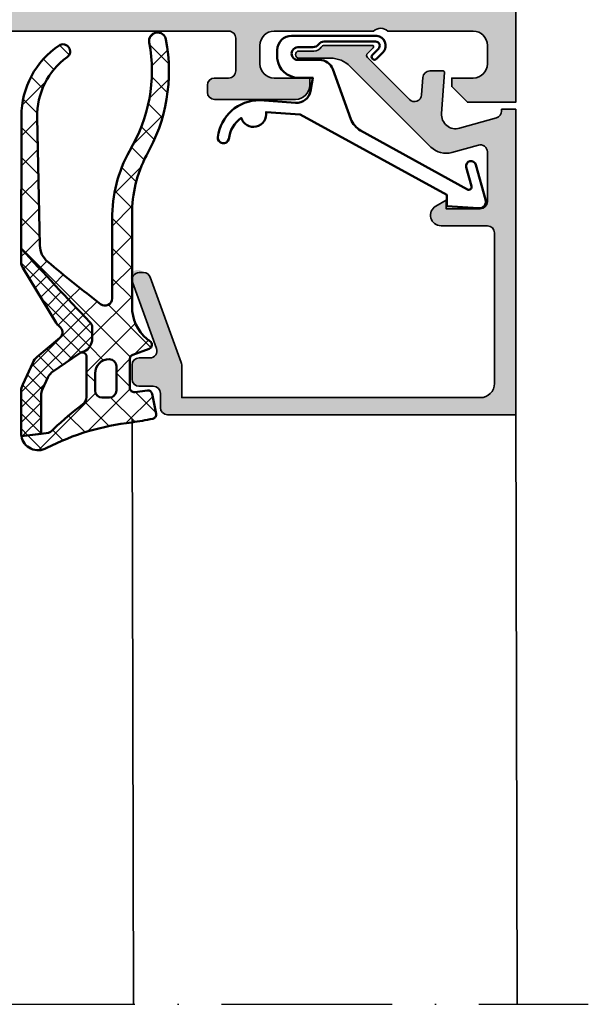
# Model space of a CAD drawing. Units: millimetres. Extents: x 2160 to 23610, y -640 to 3500.
# Drawn here: x 10324 to 10364, y 2079 to 2148 of the extents above; entities that cross this region are included whole.
import ezdxf

# ---------------------------------------------------------------- set-up
doc = ezdxf.new("R2010")
doc.units = ezdxf.units.MM
doc.linetypes.add('ACAD_ISO10W100', pattern=[18, 12, -3, 0, -3])
for name, color, linetype, lineweight in [('S03_AL_Contorno', 255, 'Continuous', 35), ('S03_AL_Kontur', 255, 'Continuous', 35), ('S04_AL_Schraffur', 253, 'Continuous', 25), ('S04_AL_Trattaggio', 253, 'Continuous', 25), ('S05_EPDM_Kontur', 43, 'Continuous', 50), ('S06_EPDM_Schraffur', 43, 'Continuous', 25), ('S13_Zubehör_Kontur', 32, 'Continuous', 50), ('S18_Mittellinie', 10, 'ACAD_ISO10W100', 25)]:
    doc.layers.add(name, color=color, linetype=linetype, lineweight=lineweight)
pattern_1 = [(45, (0, 0), (-0.5303300858899106, 0.5303300858899107), []), (135, (0, 0), (-0.5303300858899107, -0.5303300858899106), [])]

# ---------------------------------------------------------------- blocks, each defined once
blk = doc.blocks.new('184060_s')
at = {"layer": 'S04_AL_Trattaggio'}
h = blk.add_hatch(color=256, dxfattribs=at)
h.dxf.hatch_style = 1
h.paths.add_polyline_path([(3.5, -2.000000000000002), (7, -2.000000000000002, -0.4142135623730951), (7.5, -2.500000000000002), (7.5, -4.900000000000006), (6.899999999999999, -4.900000000000007), (7.321891108675448, -5.630736835487442, 0.7673269879789589), (8.700000000000003, -5.261473670974876), (8.700000000000003, -2.000000000000005, -0.4142135623730951), (9.200000000000003, -1.500000000000005), (19.8, -1.500000000000004, -0.4142135623730953), (20.8, -2.500000000000003), (20.8, -23.5), (18.49155222858762, -23.50000000000001, 0.08748866352592333), (18.32054215692481, -23.53015368960705), (12.32898992833717, -25.71090035786426, 0.3152987888789864), (12, -26.18074666825722, 1.035824677004561), (12.67101007166283, -26.96984631039296), (17.32898992833717, -25.27448029075196, -0.5205670505517436), (17.99999999999999, -25.7443266011449), (18, -26.50000000000001, 0.414213562373093), (18.5, -27.00000000000001), (19.50000000000001, -27.00000000000001, 0.4142135623730951), (20.00000000000001, -26.50000000000001), (20.00000000000001, -25.5, -0.414213562373095), (20.5, -25.00000000000001), (21.50000000000001, -25.00000000000001, 0.4142135623730951), (22.00000000000001, -24.50000000000001), (22.00000000000001, -3.33066907387547e-15), (0.4999999999999996, 0), (0.5, -0.9999999999999982), (0.621320343559641, -0.9999999999999982, -0.3359427940594452), (1.102613315050199, -1.364511714182405), (1.832090137890332, -3.955821107312429, -0.5205670505517468), (0.7949150974989934, -5.224012032307783), (-2.092541090258979, -5.008037653147753, 0.4362534643306893), (-2.200000000000003, -5.10775908848377), (-2.200000000000003, -6.040192156490628, 0.3925118718039246), (-1.737294548705117, -6.538799333170708), (-0.5087544777946649, -6.630691005921641, -0.6415104676625693), (-0.1924956359065053, -7.482851573194994), (-3.295467303840962, -10.58582324112944), (-3.827830134750778, -10.03077926213988, 0.67574656276152), (-4.000000000000007, -10.1), (-4.000000000000007, -13.44999999999999, 0.2504916496335794), (-3.866666665654406, -13.69944382828742, -0.2504916496335794), (-3.600000000000009, -14.19833147918093), (-3.600000000000009, -15.24999999999999, 1), (-3.100000000000009, -15.24999999999999), (-3.100000000000009, -13.0572606931197, -0.1989123673796584), (-2.514213562373103, -11.64304713074661), (3.160660171779818, -5.968173396593698, 0.2713303702976984), (3.543878914471668, -4.50104836736109), (3.01870702850944, -2.635488285817597, -0.497070090795377)])
at = {"layer": 'S03_AL_Contorno'}
blk.add_lwpolyline([(9.200000000000003, -1.500000000000005, 0.414213562373095), (8.700000000000003, -2.000000000000005), (8.700000000000003, -5.261473670974873, -0.7673269879789606), (7.321891108675448, -5.63073683548744), (6.899999999999999, -4.900000000000006), (7.5, -4.900000000000006), (7.5, -2.500000000000002, 0.414213562373095), (7, -2.000000000000002), (3.5, -2.000000000000002, 0.4970700907953752), (3.018707028509439, -2.635488285817594), (3.543878914471669, -4.501048367361093, -0.2713303702976979), (3.160660171779817, -5.968173396593698), (-2.514213562373108, -11.64304713074661, 0.1989123673796572), (-3.100000000000009, -13.05726069311969), (-3.100000000000009, -15.24999999999999, -0.9999999999999999), (-3.600000000000009, -15.24999999999999), (-3.600000000000009, -14.19833147918093, 0.2504916496335782), (-3.8666666656544, -13.69944382828742, -0.2504916496335808), (-4.000000000000007, -13.45), (-4.000000000000007, -10.09999999999999, -0.6757465627615233), (-3.827830134750776, -10.03077926213988), (-3.436826505684117, -10.43844147572008, 0.4203351235748857), (-3.15106541894864, -10.44142135623712), (-0.1924956359065035, -7.482851573194992, 0.641510467662569), (-0.5087544777946675, -6.630691005921641), (-1.737294548705115, -6.538799333170708, -0.3925118718039265), (-2.200000000000003, -6.040192156490626), (-2.200000000000003, -5.107759088483768, -0.4362534643306898), (-2.092541090258976, -5.008037653147753), (0.7949150974989934, -5.224012032307783, 0.5205670505517458), (1.832090137890333, -3.955821107312431), (1.102613315050199, -1.364511714182406, 0.3359427940594434), (0.6213203435596455, -0.9999999999999982), (0.5, -0.9999999999999982), (0.5, 0), (22.00000000000001, -3.552713678800501e-15), (22.00000000000001, -24.50000000000001, -0.414213562373095), (21.50000000000001, -25.00000000000001), (20.5, -25.00000000000001, 0.414213562373095), (20.00000000000001, -25.50000000000001), (20.00000000000001, -26.50000000000001, -0.414213562373095), (19.50000000000001, -27.00000000000001), (18.49999999999999, -27.00000000000001, -0.414213562373095), (18, -26.50000000000001), (17.99999999999999, -25.74432660114491, 0.5205670505517458), (17.32898992833717, -25.27448029075196), (12.67101007166283, -26.96984631039296, -0.5205670505517468), (12.00000000000001, -26.50000000000001), (12, -26.18074666825722, -0.3152987888789817), (12.32898992833716, -25.71090035786427), (18.32054215692481, -23.53015368960705, -0.08748866352592423), (18.49155222858762, -23.50000000000001), (20.8, -23.50000000000001), (20.8, -2.500000000000002, 0.4142135623730951), (19.8, -1.500000000000004)], format="xyb", close=True, dxfattribs=at)
blk = doc.blocks.new('203102_s')
at = {"layer": 'S13_Zubehör_Kontur'}
blk.add_lwpolyline([(2.572959507052139, -0.6805619183788508), (8.217177677205305, 9.647249519738994), (9.020201567391137, 9.652993751385893), (9.171679117361915, 11.87553112485645, 0.5404537219848558), (8.555174969723423, 12.36511984659016), (6.111306842186036, 11.69157988080904, 1), (6.270909208089701, 11.00956230510623), (7.611681943603025, 11.37883942184492, -0.6578062544751456), (7.842222816439505, 11.09334175469967), (3.686999736585917, 3.581595213657358, -0.1811636807064756), (2.886874498560072, 2.897905954407263), (-0.6136161327146359, 1.625487022274022, 0.3156040821834832), (-1.272231245036753, 0.6852658126286144), (-1.272231245036753, -0.8276837540948848, -1), (-2.172240400310201, -0.8277142716730734), (-2.172240400310195, 0.2222887800801769, 0.2360639501798105), (-2.372234296868958, 0.6222842023293846, -0.2360679775173121), (-2.572234296794594, 1.022284202370727), (-2.572234296794594, 4.62807378381317, -0.6681972815866795), (-2.06009132601255, 4.840194881179207), (-1.631560468670333, 4.411619834768401, 0.999731433152703), (-1.348723545792911, 4.694456739997272), (-1.828750248893029, 5.175503383766127, 0.6059450240742765), (-2.972243452068032, 4.714784198443681), (-2.972243452068039, -1.277711219909392, 0.4142169279371093), (-1.97224345194967, -2.277711219919816), (-1.365431928629556, -2.277711219919822, 0.3838635442658164), (-0.02223124503675677, -0.7859331643254844), (-0.02223124503675677, 0.2222887800801772), (0.9236364020678357, 0.0554697320213209, -0.3847722984804132), (1.747286267358614, -1.002283236099355), (1.563833412995926, -3.510295395006532, 0.3819142154120398), (4.157103684727723, -6.468959305921984, 0.9004032037765997), (4.297770999550244, -5.685877284423735, -0.2153136669013974), (2.805077113144945, -4.816152538192823, 0.9252944243151714), (2.398303757320947, -3.068307508223277)], format="xyb", close=True, dxfattribs=at)
blk = doc.blocks.new('397880_s')
at = {"layer": 'S04_AL_Schraffur'}
h = blk.add_hatch(color=256, dxfattribs=at)
edge = h.paths.add_edge_path()
edge.add_line((-11.49998950958252, -36.99999237060548), (-11.49998950958252, -37.69999237060546))
edge.add_line((-11.49998950958252, -37.69999237060546), (-10.11849405196016, -40.09281269363303))
edge.add_arc((-10.23810929423082, -40.16187258595716), 0.1381197846482887, -95.62257755079531, 29.999999999994884, ccw=False)
edge.add_arc((-9.761766268408724, -35.32338350875793), 4.99999999999971, 197.7484163560696, 264.37742244920616, ccw=False)
edge.add_arc((-14.99997905695804, -36.99998902501277), 0.4999890250127699, 17.74841635607476, 90.00000000000345)
edge.add_line((-14.99997905695807, -36.49999999999999), (-45, -36.50000000000003))
edge.add_arc((-45.00000000000003, -37.00000000000016), 0.500000000000135, 89.99999999999675, 162.2515836439277)
edge.add_arc((-50.23822324117382, -35.32339113815237), 4.999999999999851, 275.62257755079384, 342.25158364393025, ccw=False)
edge.add_arc((-49.76188021535169, -40.16188021535173), 0.1381197846483004, 149.9999999999952, 275.62257755078633, ccw=False)
edge.add_line((-49.88149545762235, -40.09282032302757), (-48.50000000000001, -37.7))
edge.add_line((-48.50000000000001, -37.7), (-48.50000000000001, -37.00000000000001))
edge.add_arc((-49.00000000000001, -37.00000000000002), 0.5, 1.628443996909321e-12, 90.0000000000016)
edge.add_line((-49.00000000000002, -36.50000000000002), (-53.30002568095722, -36.50000000000002))
edge.add_arc((-53.30002568095723, -36.62), 0.1199999999999832, 89.99999999999662, 179.9999999999966)
edge.add_line((-53.42002568095721, -36.62), (-53.42002568095722, -39.37999800000002))
edge.add_arc((-53.72002568095721, -39.37999800000001), 0.2999999999999972, 270, 359.9999999999973, ccw=False)
edge.add_line((-53.72002568095721, -39.679998), (-54.69999999999999, -39.679998))
edge.add_arc((-54.69999999999997, -39.379998), 0.3000000000000043, 180.0000000000027, 269.99999999999727, ccw=False)
edge.add_line((-54.99999999999998, -39.37999800000001), (-55.00000000000001, -37.49998699999149))
edge.add_arc((-55.07886709564316, -37.23244365946856), 0.2789255417371403, 286.4245945553525, 361.162870072885)
edge.add_line((-54.799999, -37.22678299999151), (-54.79999900000002, -36.77318899999152))
edge.add_arc((-55.07883644654306, -36.76752059199313), 0.2788950563274311, 358.8354106258986, 433.5801235805056)
edge.add_line((-55.00000000000001, -36.50000000000002), (-55, -23))
edge.add_arc((-55.52497579233246, -22.5), 0.7249824705019402, 316.3958616163871, 403.604138383613)
edge.add_line((-55, -22), (-55, -17.5))
edge.add_arc((-55.52497579233246, -17), 0.7249824705019426, 316.3958616163869, 403.6041383836131)
edge.add_line((-55, -16.5), (-55, -9.799999999999999))
edge.add_line((-55, -9.799999999999999), (-57.49999999999999, -9.8))
edge.add_arc((-57.49999833833859, -9.300003106658576), 0.4999968933441863, 180.0001904135564, 269.9998095864457, ccw=False)
edge.add_line((-57.99999523168002, -9.300004768320001), (-57.99999237060545, -8.99999999999999))
edge.add_arc((-57.49999760414276, -8.999994766484338), 0.4999947664900816, 90.00027454788972, 180.000599722995, ccw=False)
edge.add_line((-57.49999999999999, -8.5), (-48.5, -8.500000000000002))
edge.add_arc((-48.49999381094825, -8.000006189045616), 0.499993810992691, 269.9992907781328, 360.0007638633572)
edge.add_line((-47.99999999999999, -7.999999523162819), (-48, -0.5000000000000018))
edge.add_arc((-47.49998291736352, -0.5000170826364863), 0.5000170829282887, 90.00195745906808, 179.9980425409309, ccw=False)
edge.add_line((-47.49999999999999, 0), (0, 0))
edge.add_line((0, 0), (0, -3.400001525878906))
edge.add_line((0, -3.400001525878906), (-1.099998474121092, -4.499999999999998))
edge.add_line((-1.099998474121092, -4.499999999999998), (-1.699996948242188, -4.499999999999998))
edge.add_line((-1.699996948242188, -4.499999999999998), (-1.699996948242187, -3))
edge.add_arc((-2.700024289183468, -3.000027340941281), 1.000027341315034, 0.001566477713937179, 89.99843352228606)
edge.add_line((-2.699996948242187, -2), (-3.999999761581422, -2))
edge.add_arc((-3.999983571731144, -3.000008798781979), 1.000008798913034, 90.00092760193004, 179.9994958713635)
edge.add_line((-4.999992370605469, -3), (-4.999992370605469, -9))
edge.add_arc((-4.475016579617556, -9.499999998719431), 0.7249824686451503, 136.3958616163863, 223.6041383836137)
edge.add_line((-4.999992370605469, -9.999999997438863), (-5.000000000000002, -16.99999999999999))
edge.add_arc((-3.999991040588358, -16.99999104058835), 1.000008959451779, 180.0005133318746, 269.9994866681254)
edge.add_line((-3.999999999999995, -17.99999999999999), (-2.699996948242197, -18))
edge.add_arc((-2.700006154661386, -16.9999907935808), 1.000009206461576, 270.0005274841077, 359.9994725158919)
edge.add_line((-1.699996948242188, -17), (-1.699996948242187, -14.5))
edge.add_line((-1.699996948242187, -14.5), (-1.199996948242182, -14.5))
edge.add_arc((-1.200019728230733, -15.50002278001072), 1.000022780270184, 0.0013598090080790826, 89.99869483253059, ccw=False)
edge.add_line((-0.1999969482421875, -15.49999904632569), (-0.1999969482421875, -21.20000457763672))
edge.add_arc((-0.700010215644797, -21.19999131023411), 0.5000132675786289, 270.0015202920081, 359.9984797079924, ccw=False)
edge.add_line((-0.6999969482421886, -21.70000457763672), (-1.199996948242184, -21.70000457763673))
edge.add_arc((-1.199996123133919, -21.20000375252846), 0.5000008251089505, 180.0000945502861, 269.99990544971354, ccw=False)
edge.add_line((-1.699996948242188, -21.20000457763672), (-1.699996948242188, -20.20000457763672))
edge.add_arc((-2.199994588868321, -20.20000221826285), 0.4999976406317007, 359.9997296343946, 450.0002703656056)
edge.add_line((-2.199996948242188, -19.70000457763672), (-4.500000000000001, -19.70000457763672))
edge.add_arc((-4.500003639744095, -20.20000093789262), 0.4999963602691506, 89.99958291301358, 180.0004170869867)
edge.add_line((-5, -20.20000457763672), (-4.999989509582518, -36.49999237060547))
edge.add_arc((-4.921153063039472, -36.76751296259859), 0.278895056327442, 106.4198764194923, 181.1645893740969)
edge.add_line((-5.199990509582525, -36.77318137059697), (-5.199990509582529, -37.22677537059696))
edge.add_arc((-4.921122413939363, -37.23243603007403), 0.2789255417371471, 178.8371299271121, 253.5754054446467)
edge.add_line((-4.999989509582522, -37.49997937059696), (-4.999989509582524, -39.37999037060549))
edge.add_arc((-5.299989509582526, -39.37999037060548), 0.3000000000000016, 269.99999999999966, 359.99999999999864, ccw=False)
edge.add_line((-5.299989509582527, -39.67999037060549), (-6.279963828625301, -39.67999037060548))
edge.add_arc((-6.279963828625305, -39.37999037060548), 0.3000000000000043, 180.0000000000027, 270.0000000000007, ccw=False)
edge.add_line((-6.579963828625311, -39.37999037060549), (-6.579963828625313, -36.61999237060546))
edge.add_arc((-6.6999638286253, -36.61999237060546), 0.1199999999999868, 0, 90.00000000000551)
edge.add_line((-6.699963828625312, -36.49999237060547), (-10.99998950958253, -36.49999237060546))
edge.add_arc((-10.99998950958252, -36.99999237060546), 0.5, 90.00000000000081, 180.0000000000024)
edge = h.paths.add_edge_path(flags=16)
edge.add_arc((-7.2999984822049, -34.19999388840058), 0.5000030598509799, 270.0003506298763, 359.9996493701244)
edge.add_line((-6.799995422363282, -34.19999694824219), (-6.79999542236328, -2.700004577636719))
edge.add_arc((-7.300014110742505, -2.700015636394462), 0.5000186885015161, 0.001267192926725688, 89.99785854952948)
edge.add_line((-7.29999542236328, -2.199996948242188), (-45.69998931884766, -2.199996948242188))
edge.add_arc((-45.69998121544928, -2.700012681035093), 0.5000157328585679, 90.00092855183534, 179.9990714481619)
edge.add_line((-46.19999694824219, -2.700004577636697), (-46.19999694824219, -9.299995422363276))
edge.add_arc((-47.19999116465482, -9.30000120595065), 0.999994216429356, -90.00033137706248, 0.0003313770636168556, ccw=False)
edge.add_line((-47.19999694824217, -10.29999542236328), (-52.69999694824218, -10.29999542236328))
edge.add_arc((-52.69998145412497, -10.8000109164805), 0.5000154943572762, 90.00177544002817, 179.9982245599698)
edge.add_line((-53.19999694824219, -10.79999542236327), (-53.19999694824221, -13.30000305175773))
edge.add_line((-53.19999694824221, -13.30000305175773), (-52.50000000000005, -13.99999999999991))
edge.add_line((-52.50000000000005, -13.99999999999991), (-52.50000000000001, -25.50000000000004))
edge.add_line((-52.50000000000001, -25.50000000000004), (-53.19999694824221, -26.19999694824223))
edge.add_line((-53.19999694824221, -26.19999694824223), (-53.19999694824221, -34.19999694824219))
edge.add_arc((-52.69998161560981, -34.19998161560981), 0.5000153328674835, 180.0017569363717, 269.9982430636308)
edge.add_line((-52.69999694824217, -34.6999969482422), (-7.299995422363274, -34.69999694824219))
at = {"layer": 'S03_AL_Kontur'}
for points in [[(-11.49998950958252, -36.99999237060548), (-11.49998950958252, -37.69999237060546), (-10.11849405196016, -40.09281269363303, -0.6105378334010058), (-10.25164158898739, -40.2993278583548, -0.299201302409828), (-14.52378739674828, -36.8475733831649, 0.3261337620560226), (-14.99997905695807, -36.49999999999999), (-45, -36.50000000000003, 0.3261337620560301), (-45.47620211283413, -36.8475810125594, -0.2992013024098276), (-49.74834792059514, -40.29933548774939, -0.6105378334010257), (-49.88149545762235, -40.09282032302757), (-48.50000000000001, -37.7), (-48.50000000000001, -37.00000000000001, 0.414213562373095), (-49.00000000000002, -36.50000000000002), (-53.30002568095722, -36.50000000000002, 0.414213562373095), (-53.42002568095721, -36.62), (-53.42002568095722, -39.37999800000002, -0.414213562373088), (-53.72002568095721, -39.679998), (-54.69999999999999, -39.679998, -0.4142135623730741), (-54.99999999999998, -39.37999800000001), (-55.00000000000001, -37.49998699999149, 0.3381811729244463), (-54.799999, -37.22678299999151), (-54.79999900000002, -36.77318899999152, 0.3382124742369672), (-55.00000000000001, -36.50000000000002), (-55, -23, 0.400013356338956), (-55, -22), (-55, -17.5, 0.4000133563389581), (-55, -16.5), (-55, -9.799999999999999), (-57.49999999999999, -9.8, -0.4142116156048998), (-57.99999523168002, -9.300004768320001), (-57.99999237060545, -8.99999999999999, -0.4142152246532859), (-57.49999999999999, -8.5), (-48.5, -8.500000000000002, 0.4142210927326696), (-47.99999999999999, -7.999999523162819), (-48, -0.5000000000000021, -0.4141935496449088), (-47.49999999999999, 0), (0, 0), (0, -3.400001525878906), (-1.099998474121092, -4.499999999999998), (-1.699996948242188, -4.499999999999998), (-1.699996948242187, -3, 0.4141975469490679), (-2.699996948242187, -2), (-3.999999761581422, -2, 0.4142062434554963), (-4.999992370605469, -3), (-4.999992370605469, -9, 0.4000133563389637), (-4.999992370605469, -9.999999997438863), (-5.000000000000002, -16.99999999999999, 0.4142083141280276), (-3.999999999999995, -17.99999999999999), (-2.699996948242197, -18, 0.4142081694375248), (-1.699996948242188, -17), (-1.699996948242187, -14.5), (-1.199996948242182, -14.5, -0.4141999392094754), (-0.1999969482421875, -15.49999904632569), (-0.1999969482421875, -21.20000457763672, -0.4141980191419332), (-0.6999969482421886, -21.70000457763672), (-1.199996948242184, -21.70000457763673, -0.4142125957005602), (-1.699996948242188, -21.20000457763672), (-1.699996948242188, -20.20000457763672, 0.4142163265672645), (-2.199996948242188, -19.70000457763672), (-4.500000000000001, -19.70000457763672, 0.4142178266360207), (-5, -20.20000457763672), (-4.999989509582518, -36.49999237060547, 0.3382124742369582), (-5.199990509582525, -36.77318137059697), (-5.199990509582529, -37.22677537059696, 0.3381811729244482), (-4.999989509582522, -37.49997937059696), (-4.999989509582524, -39.37999037060549, -0.4142135623730924), (-5.299989509582527, -39.67999037060549), (-6.279963828625301, -39.67999037060548, -0.4142135623730837), (-6.579963828625311, -39.37999037060549), (-6.579963828625313, -36.61999237060546, 0.4142135623731296), (-6.699963828625312, -36.49999237060547), (-10.99998950958253, -36.49999237060546, 0.4142135623731023)], [(-7.299995422363275, -34.69999694824219, 0.4142099775721307), (-6.799995422363282, -34.19999694824219), (-6.79999542236328, -2.70000457763672, 0.4141961376623319), (-7.29999542236328, -2.199996948242188), (-45.69998931884766, -2.199996948242188, 0.4142040689819309), (-46.19999694824219, -2.700004577636697), (-46.19999694824219, -9.299995422363276, -0.4142169503437869), (-47.19999694824217, -10.29999542236328), (-52.69999694824218, -10.29999542236328, 0.4141954105646287), (-53.19999694824219, -10.79999542236327), (-53.19999694824221, -13.30000305175773), (-52.50000000000005, -13.99999999999991), (-52.50000000000001, -25.50000000000004), (-53.19999694824221, -26.19999694824223), (-53.19999694824221, -34.19999694824219, 0.4141955997418064), (-52.69999694824217, -34.6999969482422)]]:
    blk.add_lwpolyline(points, format="xyb", close=True, dxfattribs=at)
blk = doc.blocks.new('395590_s')
blk.add_blockref('397880_s', (-25, 70))
blk = doc.blocks.new('284840_s_8')
at = {"layer": 'S06_EPDM_Schraffur'}
h = blk.add_hatch(dxfattribs=at)
h.set_pattern_fill('NETZ', color=256, scale=1.5, angle=45)
h.set_pattern_definition([(45, (0, 0), (-1.060660171779821, 1.060660171779821), []), (135, (0, 0), (-1.060660171779821, -1.060660171779821), [])])
h.paths.add_polyline_path([(-5.350444809595381, -4.80013469446035, -0.2914734195860866), (-4.444137022558733, -5.377516432719649), (-4.371533735112357, -5.595094237410883, -0.5120192410180899), (-4.086959111574433, -5.200134858525761), (-1.228068370931188, -5.20013485852576, -0.2485934073388424), (-0.7315760641857345, -5.463244090853529, 0.02638960392862663), (0.9948618298638063, -7.500194397105426, -0.2011379922926873), (1.299891104367372, -8.03837760341084), (1.507886050239067, -9.783117618281192, 0.5210436614523448), (2.340511224580879, -8.001037144792143, -0.09088793578478983), (0.5418652781966955, -2.003334686065436, 0.006167421782633339), (0.2882789988389769, -0.5450947188596102, 0.4164044839042266), (-0.06387148381162078, -0.3056465394260526), (-1.463871483811621, -0.5777789722188587, 0.3949887361859342), (-1.704254100156307, -0.909939025219137), (-1.59001723348322, -1.812462796494371, -0.4515900494430824), (-1.887642548440871, -2.150134694460352), (-3.941970988595812, -2.150134694460351, -0.3152987888789833), (-4.223878774831583, -1.952740737458052), (-4.644341588398479, -0.7975286514626503, 0.5703551428563661), (-5.151604744035083, -0.7025693702721441, -0.0005227631135840496), (-5.334415665487566, -0.9528657731286421, -0.2189026587756969), (-7.611879849657205, -2.000135149149858), (-14.1079684069246, -2.000135149149857, -0.1200641987051907), (-18.2477578602895, -0.9915144594947556, 0.1799664622675499), (-26.42704075819143, 0.3870132647899363, 0.9836582597670414), (-26.20242047582352, -0.7916108754962359, -0.1863698101879096), (-18.56306211306939, -2.182743844802042, 0.1252953926413881), (-13.78124399657957, -3.400135149149861), (-8.180530464995558, -3.400135149141875, -0.6235236825999159), (-7.78533566921287, -4.206437407355665, -0.008072025113463326), (-10.77771276068795, -7.941129597893378, -0.2182713621770958), (-11.90368644192088, -8.484142210762528), (-20.94570090031792, -8.660970501906077, -0.2505055304656464), (-25.16707296172144, -6.562301369755708, 0.9870186983750149), (-25.98924661055076, -7.131388166768173, 0.2492530283774514), (-21.01942604034272, -9.781320680612154), (-11.70626424640869, -9.793486363041751, 0.007465181169004112), (-6.525709176820457, -4.957775832211437, -0.2070290153372325), (-6.161304992651786, -4.80013469446035)])
h.paths.add_polyline_path([(-3.406901254106604, -3.100134694460352), (-1.706901254106604, -3.100134694460352, -0.4142135623730949), (-1.206901254106604, -3.600134694460352), (-1.206901254106604, -4.100134694460352, -0.4142135623730951), (-1.706901254106604, -4.600134694460352), (-2.906901254106605, -4.600134694460352, -0.4142135623730952), (-3.906901254106605, -3.600134694460352, -0.4142135623730949)], flags=16)
h = blk.add_hatch(dxfattribs=at)
h.set_pattern_fill('NETZ', color=256, scale=0.75, angle=45)
h.set_pattern_definition(pattern_1)
h.paths.add_polyline_path([(-5.429904941171044, -7.059117775623456), (-4.073520910157074, -8.668453795030546, 0.1095178116832409), (-3.660720958851915, -8.983778664866243), (-2.138194466668661, -9.689706852405392, 0.1089661916713408), (-1.633425156429237, -9.801034292155794), (1.303897288529869, -9.801034292155794, 0.04273919249859297), (1.50788605023907, -9.783117618281215), (1.343113750622088, -8.400945454053272), (-1.368955408788191, -8.400945454053272, -0.1089661916713402), (-1.789596500654374, -8.308172587594605), (-2.615802306299629, -7.925097501605708, -0.1095178116832416), (-2.9598022657206, -7.662326776742626), (-4.333898850937672, -5.670489679776042, -0.07057188741892505), (-4.371533735112357, -5.595094237410883), (-4.444137022558731, -5.377516432719652, 0.2914734195860872), (-5.35044480959538, -4.80013469446035), (-6.161304992651787, -4.80013469446035, 0.1807971107646335), (-6.489287225567836, -4.922738808287278, -0.007518418440475238), (-11.70626424640872, -9.793486363041836), (-10.72369497987143, -9.794769882637635, 0.1374030270427817), (-10.33397502850308, -9.686160442504722), (-6.468581122849509, -7.343382532041572, 0.108151739501549), (-6.220709011606612, -7.10762615779817, -0.4920618130681306)])
h = blk.add_hatch(dxfattribs=at)
h.set_pattern_fill('NETZ', color=256, scale=0.75, angle=45)
h.set_pattern_definition(pattern_1)
h.paths.add_polyline_path([(-5.350444809595382, -4.800134694460352), (-6.161304992651775, -4.80013469446036)])
at = {"layer": 'S05_EPDM_Kontur'}
for p, q in [((-1.463871483811621, -0.5777789722188584), (-0.06387148381162337, -0.305646539426053)), ((-4.644341588398478, -0.7975286514626504), (-4.223878774831583, -1.952740737458054)), ((-1.59001723348322, -1.812462796494371), (-1.704254100156307, -0.9099390252191383)), ((-14.1079684069246, -2.000135149149857), (-7.586465078964267, -2.000135149149858)), ((-3.941970988595811, -2.150134694460351), (-1.88764254844087, -2.150134694460352)), ((-8.180530464995558, -3.400135149141881), (-13.78124399659385, -3.400135149149859)), ((-5.350444809595383, -4.80013469446036), (-6.161304992651775, -4.80013469446036)), ((-5.350444809595382, -4.800134694460352), (-6.161304992651788, -4.80013469446035)), ((-4.371533735112357, -5.595094237410883), (-4.444137022558733, -5.377516432719649)), ((-1.228068370931189, -5.20013485852576), (-4.086959111574433, -5.200134858525761)), ((-2.959802265720601, -7.662326776742624), (-4.333898850937672, -5.670489679776042)), ((-10.33397502850308, -9.686160442504722), (-6.468581122849505, -7.34338253204157)), ((-5.418824603992438, -7.072264484314339), (-4.073520910157061, -8.668453795030562)), ((-1.78959650065438, -8.308172587594601), (-2.615802306299635, -7.925097501605705)), ((1.507886050239068, -9.783117618281192), (1.299891104367372, -8.038377603410838)), ((-20.9457009003178, -8.660970501906075), (-11.90368644192088, -8.484142210762533)), ((-3.660720958851905, -8.983778664866247), (-2.138194466668664, -9.68970685240539)), ((1.3431137506221, -8.400945454053272), (-1.368955408788196, -8.400945454053272)), ((1.507886050239081, -9.783117618281214), (1.3431137506221, -8.400945454053272)), ((-10.72369497987147, -9.794769882637635), (-21.01942604034273, -9.781320680612154)), ((-1.63342515642924, -9.801034292155794), (1.303897288529787, -9.801034292155794))]:
    blk.add_line(p, q, dxfattribs=at)
blk.add_lwpolyline([(-1.706901254106604, -3.100134694460352, -0.4142135623730951), (-1.206901254106604, -3.600134694460352), (-1.206901254106604, -4.100134694460352, -0.414213562373095), (-1.706901254106604, -4.600134694460352), (-2.906901254106604, -4.600134694460352, -0.414213562373095), (-3.906901254106604, -3.600134694460353, -0.414213562373095), (-3.406901254106604, -3.100134694460352)], format="xyb", close=True, dxfattribs=at)
for centre, radius, start, end in [((-26.30502023634509, -0.2004482167119143), 0.6000000000000016, 99.84594303870506, 279.8459430387043), ((-24.19035575933467, -11.29648360102801), 11.89566554664717, 60.02911024349761, 100.7423358642125), ((-24.18401716120456, -11.37882119288249), 10.7778928480958, 58.56530859862276, 100.7936550630448), ((-4.926055911710229, -0.9000642797145727), 0.2997941210564565, 19.99999999999995, 149.0180516152822), ((-1.406628785198658, -0.8722671272531565), 0.2999999999999988, 100.9999999999999, 187.2138466108626), ((-0.006628785198619896, -0.600134694460543), 0.3000000000001949, 10.57174409903921, 101.0000000000005), ((-58.69327780865549, -11.55308983904135), 60.00000000001368, 9.158293065564036, 10.57174409904544), ((-14.1079684069246, 6.999864850850029), 8.999999999999886, 242.6144020635211, 270), ((-7.611879849657203, 0.9998648508501637), 3.000000000000022, 270, 319.3897371429097), ((-124.9417456124484, 86.59757446944322), 148.2261547895961, 323.7965351713979, 323.8956924257698), ((-3.941970988595812, -1.850134694460352), 0.299999999999999, 200.0000000000003, 270.0000000000001), ((-1.887642548440871, -1.850134694460352), 0.3, 270.0000000000001, 7.213846610862466), ((17.80242939205025, -0.09562706927489906), 17.36566790767371, 186.3069642244955, 207.0798711898774), ((-13.78124399659381, 6.599864850849856), 9.999999999999716, 241.4332795462419, 269.9999999999998), ((-8.180530464994845, -3.900135149141875), 0.5, 322.221934345795, 90.00000000008164), ((-124.9417456124484, 86.59757446944322), 148.2261547895961, 320.3720026396344, 322.2219343458025), ((-6.161304992651774, -5.300134694460373), 0.5000000000000124, 90.00000000000006, 136.7865881764799), ((-6.161304992651787, -5.300134694460363), 0.5000000000000124, 90.00000000000006, 136.7865881764799), ((-5.350444809595383, -5.800134694460351), 1.000000000000001, 25.00000000000013, 90.00000000000006), ((-171.0491311453443, 166.1053014317401), 237.3405417943711, 312.1727428712666, 313.8836045873793), ((-4.086959111574433, -5.500134858525761), 0.2999999999999998, 89.99999999999967, 214.6003939130357), ((-1.228068370931189, -5.800134858525754), 0.5999999999999945, 34.1585309101313, 90.00000000000001), ((19.41510538533836, 9.862175003522808), 25.31318320257002, 217.2599573210354, 223.3066056429524), ((-25.57444175233686, -6.852216302852518), 0.4999999999999917, 35.438577223814, 213.941332703738), ((-21.09338505556726, -3.663152038787588), 4.999999999999977, 215.4385772238135, 271.6925819285042), ((-5.80662878519741, -7.387871703876788), 0.4999999999999983, 39.13977859266573, 145.9102331569384), ((-21.01158831198421, -3.781325799779827), 5.999999999999996, 213.9413327037373, 269.9251551860621), ((-6.883237373861303, -6.659233284072404), 0.799999999999959, 301.219648762716, 325.9102331569387), ((0.5055158769443433, -8.133077117963985), 0.7999999999999942, 6.798293469159614, 52.28874591701197), ((-11.93301527474642, -6.984428964983493), 1.5, 271.1203502858028, 320.3720026396333), ((-2.195161214433441, -7.017870368064381), 0.999999999999996, 220.1249310868198, 245.1249310868196), ((-1.368955408788192, -7.400945454053288), 0.999999999999984, 245.1249310868196, 269.9999999999997), ((1.301280740039394, -8.601037144794), 1.200000000001003, 279.9140749779693, 30.00000000000837), ((-3.155951648612487, -7.895106104616655), 1.199999999999991, 220.1249310868209, 245.1249310868203), ((-10.72271526382666, -9.044770522533593), 0.75, 269.9251551860623, 301.2196487627157), ((-1.633425156429237, -8.601034292155811), 1.199999999999983, 245.1249310868197, 269.9999999999998), ((1.30128074003944, -8.601037144794029), 1.20000000000099, 270.1249310868187, 279.9140749779678)]:
    blk.add_arc(centre, radius, start, end, dxfattribs=at)

msp = doc.modelspace()

# ---------------------------------------------------------------- linework, layer by layer
at = {"layer": 'S03_AL_Kontur'}
for p, q in [((10358.95317670957, 2120.989402035716), (10359.05304080596, 2078.983340597404)), ((10331.95295969802, 2120.169261660899), (10332.05287901905, 2078.983340597404))]:
    msp.add_line(p, q, dxfattribs=at)
at = {"layer": 'S18_Mittellinie'}
msp.add_line((10283.95298200741, 2078.983340597404), (10364.05305493571, 2078.983340597404), dxfattribs=at)

# ---------------------------------------------------------------- block references
at = {"layer": 'S03_AL_Kontur', "rotation": 270}
for name, p in [('395590_s', (10288.95270975905, 2117.489415387157)), ('184060_s', (10358.95317670957, 2142.489358166697))]:
    msp.add_blockref(name, p, dxfattribs=at)
at = {"layer": 'S05_EPDM_Kontur', "rotation": 270}
msp.add_blockref('284840_s_8', (10333.95295588332, 2120.489298565866), dxfattribs=at)
at = {"layer": 'S13_Zubehör_Kontur', "rotation": 270}
msp.add_blockref('203102_s', (10344.45317670957, 2144.18935511494), dxfattribs=at)

doc.saveas('drawing.dxf')
